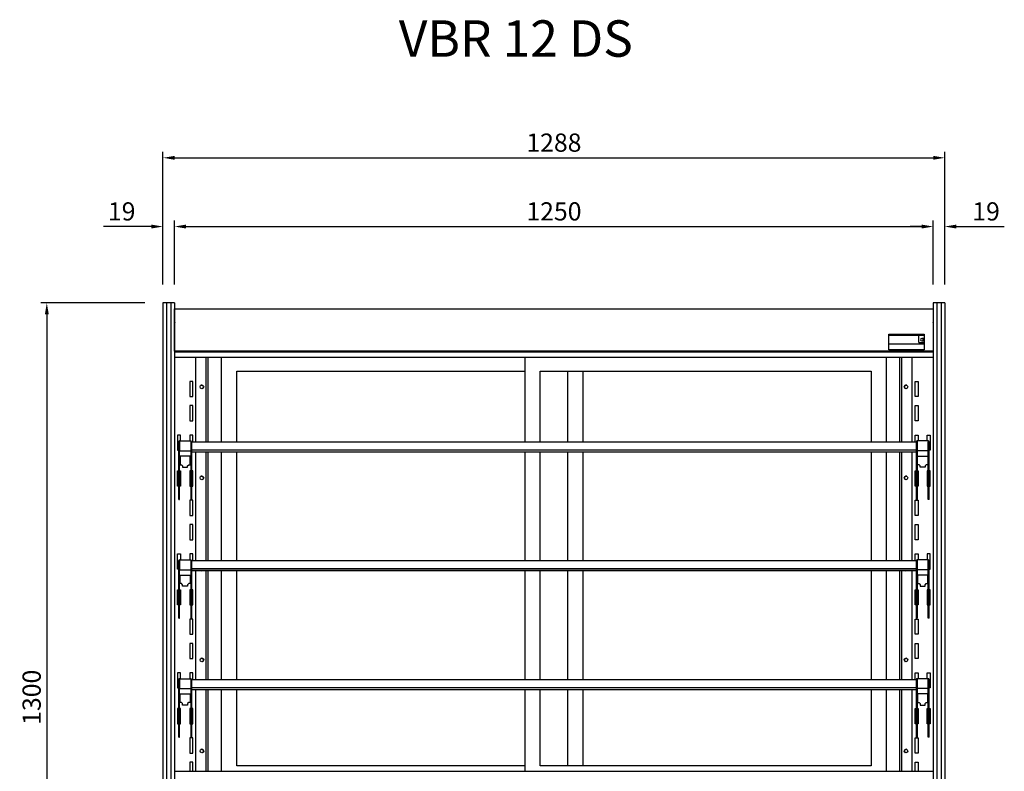
# Model space of a CAD drawing. Units: millimetres. Extents: x 0 to 12755, y 0 to 8910.
# Drawn here: x 4894 to 6516, y 3169 to 4407 of the extents above; entities that cross this region are included whole.
import ezdxf

# ---------------------------------------------------------------- set-up
doc = ezdxf.new("R2010")
doc.units = ezdxf.units.MM
doc.layers.add('COTAS', color=1, linetype='Continuous')
doc.styles.add('TXT', font='romans.shx')
doc.dimstyles.new('JUAN4', dxfattribs={"dimtxt": 30, "dimasz": 19, "dimexe": 10, "dimexo": 30, "dimgap": 10, "dimtad": 3, "dimdec": 1, "dimdsep": 46, "dimtxsty": 'Standard', "dimcen": 5, "dimclrd": 256, "dimclre": 256, "dimclrt": 1, "dimadec": 0, "dimazin": 0, "dimtp": 0.5, "dimtm": 0.5, "dimtfac": 0.125, "dimtdec": 1, "dimtofl": 0, "dimtmove": 0, "dimatfit": 0, "dimfxl": 0, "dimtolj": 1, "dimtzin": 0, "dimarcsym": 0})

# ---------------------------------------------------------------- blocks, each defined once
blk = doc.blocks.new('*D117')
at = {"layer": 'COTAS', "lineweight": -2}
for p, q in [((5130.2, 3970.5), (5130.2, 4189.4)), ((6418.2, 3970.5), (6418.2, 4189.4)), ((5149.2, 4179.4), (6399.2, 4179.4))]:
    blk.add_line(p, q, dxfattribs=at)
at = {"layer": 'COTAS'}
for points in [[(5149.2, 4182.5), (5149.2, 4176.2), (5130.2, 4179.4)], [(6399.2, 4182.5), (6399.2, 4176.2), (6418.2, 4179.4)]]:
    blk.add_solid(points, dxfattribs=at)
at = {"layer": 'Defpoints', "color": 0}
for p in [(6418.2, 4179.4), (5130.2, 3940.5), (6418.2, 3940.5)]:
    blk.add_point(p, dxfattribs=at)
at = {"layer": 'COTAS', "color": 1, "insert": (5774.2, 4204.4), "char_height": 30, "attachment_point": 5}
blk.add_mtext('\\A1;1288', dxfattribs=at)
blk = doc.blocks.new('*D118')
at = {"layer": 'COTAS', "lineweight": -2}
for p, q in [((5149.2, 3970.5), (5149.2, 4076.1)), ((6399.2, 3970.5), (6399.2, 4076.1)), ((5168.2, 4066.1), (6380.2, 4066.1))]:
    blk.add_line(p, q, dxfattribs=at)
at = {"layer": 'COTAS'}
for points in [[(5168.2, 4069.3), (5168.2, 4062.9), (5149.2, 4066.1)], [(6380.2, 4069.3), (6380.2, 4062.9), (6399.2, 4066.1)]]:
    blk.add_solid(points, dxfattribs=at)
at = {"layer": 'Defpoints', "color": 0}
for p in [(6399.2, 4066.1), (5149.2, 3940.5), (6399.2, 3940.5)]:
    blk.add_point(p, dxfattribs=at)
at = {"layer": 'COTAS', "color": 1, "insert": (5774.2, 4091.1), "char_height": 30, "attachment_point": 5}
blk.add_mtext('\\A1;1250', dxfattribs=at)
blk = doc.blocks.new('*D119')
at = {"layer": 'COTAS', "lineweight": -2}
for p, q in [((5100.2, 3940.5), (4928.8, 3940.5)), ((4938.8, 3921.5), (4938.8, 2659.5)), ((5100.2, 2640.5), (4928.8, 2640.5))]:
    blk.add_line(p, q, dxfattribs=at)
at = {"layer": 'COTAS'}
for points in [[(4935.6, 3921.5), (4942, 3921.5), (4938.8, 3940.5)], [(4935.6, 2659.5), (4942, 2659.5), (4938.8, 2640.5)]]:
    blk.add_solid(points, dxfattribs=at)
at = {"layer": 'Defpoints', "color": 0}
for p in [(5130.2, 3940.5), (4938.8, 2640.5), (5130.2, 2640.5)]:
    blk.add_point(p, dxfattribs=at)
at = {"layer": 'COTAS', "color": 1, "insert": (4913.8, 3290.5), "char_height": 30, "attachment_point": 5, "rotation": 90}
blk.add_mtext('\\A1;1300', dxfattribs=at)
blk = doc.blocks.new('*D93')
at = {"layer": 'COTAS', "lineweight": -2}
for p, q in [((5130.2, 4000.5), (5130.2, 4076.1)), ((5149.2, 4000.5), (5149.2, 4076.1)), ((5111.2, 4066.1), (5032.2, 4066.1)), ((5168.2, 4066.1), (5187.2, 4066.1))]:
    blk.add_line(p, q, dxfattribs=at)
at = {"layer": 'COTAS'}
for points in [[(5111.2, 4069.3), (5111.2, 4062.9), (5130.2, 4066.1)], [(5168.2, 4069.3), (5168.2, 4062.9), (5149.2, 4066.1)]]:
    blk.add_solid(points, dxfattribs=at)
at = {"layer": 'Defpoints', "color": 0}
for p in [(5130.2, 4066.1), (5130.2, 3970.5), (5149.2, 3970.5)]:
    blk.add_point(p, dxfattribs=at)
at = {"layer": 'COTAS', "color": 1, "insert": (5062.2, 4091.1), "char_height": 30, "attachment_point": 5}
blk.add_mtext('\\A1;19', dxfattribs=at)
blk = doc.blocks.new('*D94')
at = {"layer": 'COTAS', "lineweight": -2}
for p, q in [((6399.2, 4000.5), (6399.2, 4076.1)), ((6418.2, 4000.5), (6418.2, 4076.1)), ((6380.2, 4066.1), (6361.2, 4066.1)), ((6437.2, 4066.1), (6516.2, 4066.1))]:
    blk.add_line(p, q, dxfattribs=at)
at = {"layer": 'COTAS'}
for points in [[(6380.2, 4069.3), (6380.2, 4062.9), (6399.2, 4066.1)], [(6437.2, 4069.3), (6437.2, 4062.9), (6418.2, 4066.1)]]:
    blk.add_solid(points, dxfattribs=at)
at = {"layer": 'Defpoints', "color": 0}
for p in [(6418.2, 4066.1), (6399.2, 3970.5), (6418.2, 3970.5)]:
    blk.add_point(p, dxfattribs=at)
at = {"layer": 'COTAS', "color": 1, "insert": (6486.2, 4091.1), "char_height": 30, "attachment_point": 5}
blk.add_mtext('\\A1;19', dxfattribs=at)

msp = doc.modelspace()

# ---------------------------------------------------------------- linework, layer by layer
at = {"linetype": 'Continuous'}
for p, q in [((5130.2, 3940.51), (5130.2, 3932.32)), ((5136.2, 3940.51), (5130.2, 3940.51)), ((5130.2, 3932.32), (5130.2, 3066.88)), ((5136.1, 3940.51), (5136.1, 3932.32)), ((5136.2, 3940.51), (5136.1, 3940.51)), ((5136.1, 3932.32), (5136.1, 3066.88)), ((5136.2, 3940.51), (5136.2, 3932.32)), ((5143.2, 3940.51), (5136.2, 3940.51)), ((5136.2, 3940.51), (5136.2, 3932.32)), ((5136.2, 3940.51), (5136.2, 3932.32)), ((5136.2, 3932.32), (5136.2, 3066.88)), ((5136.2, 3932.32), (5136.2, 3066.88)), ((5136.2, 3932.32), (5136.2, 3066.88)), ((5143.2, 3940.51), (5143.2, 3932.32)), ((5143.2, 3940.51), (5143.2, 3932.32)), ((5143.3, 3940.51), (5143.2, 3940.51)), ((5143.2, 3940.51), (5143.2, 3932.32)), ((5149.2, 3940.51), (5143.2, 3940.51)), ((5143.2, 3932.32), (5143.2, 3066.88)), ((5143.2, 3932.32), (5143.2, 3066.88)), ((5143.2, 3932.32), (5143.2, 3066.88)), ((5143.3, 3940.51), (5143.3, 3932.32)), ((5143.3, 3932.32), (5143.3, 3066.88)), ((5149.2, 3940.51), (5149.2, 3932.32)), ((5149.2, 3932.32), (5149.2, 3066.88)), ((5149.21, 3929.42), (5149.2, 3929.42)), ((5149.21, 3930.51), (5150.02, 3930.51)), ((5149.21, 3929.7), (5149.21, 3930.51)), ((5149.21, 3907.37), (5149.21, 3929.7)), ((5150.02, 3930.51), (6398.4, 3930.51)), ((5150.02, 3930.27), (5150.02, 3930.51)), ((5150.02, 3929.7), (5150.02, 3930.27)), ((6398.4, 3930.51), (6399.2, 3930.51)), ((6398.4, 3930.51), (6398.4, 3930.28)), ((6398.4, 3930.28), (6398.4, 3929.7)), ((6399.2, 3940.51), (6399.2, 3932.32)), ((6405.2, 3940.51), (6399.2, 3940.51)), ((6399.2, 3932.32), (6399.2, 3066.88)), ((6405.1, 3940.51), (6405.1, 3932.32)), ((6405.2, 3940.51), (6405.1, 3940.51)), ((6405.1, 3932.32), (6405.1, 3066.88)), ((6405.2, 3940.51), (6405.2, 3932.32)), ((6412.2, 3940.51), (6405.2, 3940.51)), ((6405.2, 3940.51), (6405.2, 3932.32)), ((6405.2, 3940.51), (6405.2, 3932.32)), ((6405.2, 3932.32), (6405.2, 3066.88)), ((6405.2, 3932.32), (6405.2, 3066.88)), ((6405.2, 3932.32), (6405.2, 3066.88)), ((6412.2, 3940.51), (6412.2, 3932.32)), ((6412.2, 3940.51), (6412.2, 3932.32)), ((6412.3, 3940.51), (6412.2, 3940.51)), ((6412.2, 3940.51), (6412.2, 3932.32)), ((6418.2, 3940.51), (6412.2, 3940.51)), ((6412.2, 3932.32), (6412.2, 3066.88)), ((6412.2, 3932.32), (6412.2, 3066.88)), ((6412.2, 3932.32), (6412.2, 3066.88)), ((6412.3, 3940.51), (6412.3, 3932.32)), ((6412.3, 3932.32), (6412.3, 3066.88)), ((6418.2, 3940.51), (6418.2, 3932.32)), ((6418.2, 3932.32), (6418.2, 3066.88)), ((5149.2, 3911.65), (5149.21, 3911.65)), ((5149.2, 3890.62), (5149.21, 3907.36)), ((5149.21, 3907.37), (5149.21, 3907.36)), ((5150.02, 3907.37), (5150.02, 3907.87)), ((5150.02, 3907.36), (5150.02, 3907.37)), ((6398.4, 3907.87), (6398.4, 3907.37)), ((6398.4, 3907.37), (6398.4, 3907.36)), ((5149.2, 3890), (5149.2, 3890.62)), ((5149.2, 3862.24), (5149.2, 3890)), ((6325.7, 3889), (6384.2, 3889)), ((6325.7, 3863), (6325.7, 3889)), ((6325.71, 3863), (6325.71, 3887.38)), ((6325.71, 3887.38), (6384.2, 3887.38)), ((6375.2, 3875.08), (6375.2, 3887.38)), ((6384.2, 3881.58), (6380.2, 3881.58)), ((6380.2, 3877.58), (6384.2, 3877.58)), ((6384.2, 3889), (6384.2, 3863)), ((5149.2, 3872.88), (5149.2, 3872.88)), ((5149.2, 3872.21), (5149.2, 3862.24)), ((5149.2, 3872.21), (5149.2, 3872.21)), ((5149.2, 3871.8), (5149.2, 3871.8)), ((5149.2, 3871.8), (5149.2, 3871.8)), ((5149.2, 3871.8), (5149.2, 3862.23)), ((5149.2, 3866.67), (5149.2, 3866.67)), ((5149.2, 3862.24), (5149.2, 3862.23)), ((5149.2, 3861.43), (5149.2, 3862.24)), ((5149.2, 3862.23), (5149.2, 3861.43)), ((5149.2, 3862.23), (5149.2, 3862.23)), ((5149.2, 3860.61), (5149.2, 3862.23)), ((5149.2, 3861.43), (5149.2, 3861.43)), ((5149.2, 3861.43), (6399.2, 3861.43)), ((5149.2, 3861.43), (5149.2, 3860.61)), ((5149.2, 3860.64), (5149.2, 3861.43)), ((5150, 3860.61), (5149.2, 3860.61)), ((5149.44, 3860.04), (5150, 3860.61)), ((5150.01, 3860.62), (5150.01, 3860.61)), ((5150.01, 3860.61), (5150.01, 3860.62)), ((5150.01, 3860.61), (5150.01, 3860.6)), ((5150.01, 3860.61), (5150.01, 3860.04)), ((6384.2, 3863), (6325.7, 3863)), ((6325.71, 3872.88), (6384.2, 3872.88)), ((6384.2, 3872.21), (6325.71, 3872.21)), ((6325.71, 3861.38), (6325.71, 3861.43)), ((6384.21, 3861.38), (6325.71, 3861.38)), ((6375.2, 3875.08), (6384.2, 3875.08)), ((6384.2, 3872.88), (6384.2, 3872.88)), ((6384.2, 3872.88), (6384.2, 3872.88)), ((6384.21, 3861.43), (6384.21, 3861.38)), ((6398.41, 3860.61), (6398.41, 3860.62)), ((6398.41, 3860.62), (6398.41, 3860.61)), ((6398.41, 3860.6), (6398.41, 3860.61)), ((6398.98, 3860.04), (6398.41, 3860.61)), ((6398.41, 3860.04), (6398.41, 3860.61)), ((6398.42, 3860.61), (6399.2, 3860.61)), ((5149.2, 3850.77), (6399.2, 3850.77)), ((5150.01, 3860.04), (5150.01, 3859.8)), ((5150.01, 3859.8), (5150.01, 3859.8)), ((5150.01, 3859.8), (6398.41, 3859.8)), ((5184.22, 3711.58), (5184.22, 3850.77)), ((5201.21, 3711.58), (5201.21, 3850.77)), ((5204.19, 3850.77), (5204.19, 3711.58)), ((5226.7, 3711.58), (5226.7, 3850.77)), ((5726.7, 3711.58), (5726.7, 3850.77)), ((6321.7, 3850.77), (6321.7, 3711.58)), ((6344.2, 3711.58), (6344.2, 3850.77)), ((6347.18, 3711.58), (6347.18, 3850.77)), ((6364.18, 3711.58), (6364.18, 3850.77)), ((6398.41, 3859.8), (6398.41, 3860.04)), ((6398.41, 3859.8), (6398.41, 3859.8)), ((5251.7, 3711.58), (5251.7, 3827.8)), ((5251.7, 3827.8), (5726.7, 3827.8)), ((5751.7, 3711.58), (5751.7, 3827.8)), ((5751.7, 3827.8), (6296.7, 3827.8)), ((5796.7, 3827.8), (5796.7, 3711.58)), ((5821.7, 3827.8), (5821.7, 3711.58)), ((6296.7, 3827.8), (6296.7, 3711.58)), ((5179.21, 3810.99), (5174.21, 3810.99)), ((5174.21, 3810.99), (5174.21, 3785.99)), ((5179.21, 3785.99), (5179.21, 3810.99)), ((6369.19, 3810.99), (6374.19, 3810.99)), ((6369.19, 3785.99), (6369.19, 3810.99)), ((6374.19, 3810.99), (6374.19, 3785.99)), ((5174.21, 3785.99), (5179.21, 3785.99)), ((6374.19, 3785.99), (6369.19, 3785.99)), ((5179.21, 3770.99), (5174.21, 3770.99)), ((5174.21, 3770.99), (5174.21, 3745.99)), ((5179.21, 3745.99), (5179.21, 3770.99)), ((6369.19, 3770.99), (6374.19, 3770.99)), ((6369.19, 3745.99), (6369.19, 3770.99)), ((6374.19, 3770.99), (6374.19, 3745.99)), ((5174.21, 3745.99), (5179.21, 3745.99)), ((6374.19, 3745.99), (6369.19, 3745.99)), ((5159.21, 3722.58), (5154.21, 3722.58)), ((5154.21, 3722.58), (5154.21, 3697.58)), ((5159.21, 3712.78), (5159.21, 3722.58)), ((5179.21, 3722.58), (5174.21, 3722.58)), ((5174.21, 3722.58), (5174.21, 3712.78)), ((5179.21, 3711.58), (5179.21, 3722.58)), ((6369.19, 3722.58), (6374.19, 3722.58)), ((6369.19, 3711.58), (6369.19, 3722.58)), ((6374.19, 3722.58), (6374.19, 3712.78)), ((6389.19, 3722.58), (6394.19, 3722.58)), ((6389.19, 3712.78), (6389.19, 3722.58)), ((6394.19, 3722.58), (6394.19, 3697.58)), ((5156.17, 3696.05), (5156.17, 3711.57)), ((5157.37, 3711.57), (5156.17, 3711.57)), ((5157.37, 3696.05), (5157.37, 3711.57)), ((5157.38, 3712.78), (5175.98, 3712.78)), ((5157.38, 3712.78), (5157.38, 3711.78)), ((5157.38, 3711.78), (5157.38, 3696.53)), ((5175.98, 3711.78), (5175.98, 3712.78)), ((5175.98, 3711.78), (5175.98, 3696.53)), ((5175.99, 3711.57), (5175.99, 3696.05)), ((5175.99, 3711.57), (5177.19, 3711.57)), ((5177.19, 3711.58), (5177.19, 3711.57)), ((5177.19, 3711.58), (6371.19, 3711.58)), ((5177.19, 3711.57), (5177.19, 3696.05)), ((6371.19, 3711.58), (6371.19, 3711.57)), ((6371.19, 3711.57), (6371.19, 3696.05)), ((6372.39, 3711.57), (6371.19, 3711.57)), ((6372.39, 3711.57), (6372.39, 3696.05)), ((6391, 3712.78), (6372.4, 3712.78)), ((6372.4, 3711.78), (6372.4, 3712.78)), ((6372.4, 3711.78), (6372.4, 3696.53)), ((6391, 3712.78), (6391, 3711.78)), ((6391, 3711.78), (6391, 3696.53)), ((6391.01, 3696.05), (6391.01, 3711.57)), ((6391.01, 3711.57), (6392.21, 3711.57)), ((6392.21, 3696.05), (6392.21, 3711.57)), ((5154.21, 3697.58), (5156.17, 3697.58)), ((5156.17, 3694.91), (5156.17, 3696.05)), ((5156.17, 3666.6), (5156.17, 3694.91)), ((5157.37, 3697.58), (5157.38, 3697.58)), ((5157.37, 3694.91), (5157.37, 3696.05)), ((5157.37, 3666.6), (5157.37, 3694.91)), ((5157.38, 3696.53), (5175.98, 3696.53)), ((5157.38, 3696.53), (5157.38, 3696.32)), ((5157.38, 3696.32), (5175.98, 3696.32)), ((5175.01, 3687.58), (5158.41, 3687.58)), ((5158.41, 3687.58), (5158.41, 3673.68)), ((5175.01, 3673.68), (5175.01, 3687.58)), ((5175.98, 3697.58), (5175.99, 3697.58)), ((5175.98, 3696.53), (5175.98, 3696.32)), ((5175.99, 3696.05), (5175.99, 3694.91)), ((5175.99, 3694.91), (5175.99, 3666.6)), ((5177.19, 3698.28), (6371.19, 3698.28)), ((5177.19, 3698.21), (6371.19, 3698.21)), ((5177.19, 3696.05), (5177.19, 3694.91)), ((5177.19, 3695.08), (6371.19, 3695.08)), ((5177.19, 3694.91), (5177.19, 3666.6)), ((5184.22, 3515.77), (5184.22, 3695.08)), ((5201.21, 3515.77), (5201.21, 3695.08)), ((5204.19, 3695.08), (5204.19, 3515.77)), ((5226.7, 3515.77), (5226.7, 3695.08)), ((5251.7, 3515.77), (5251.7, 3695.08)), ((5726.7, 3515.77), (5726.7, 3695.08)), ((5751.7, 3515.77), (5751.7, 3695.08)), ((5796.7, 3695.08), (5796.7, 3515.77)), ((5821.7, 3695.08), (5821.7, 3515.77)), ((6296.7, 3695.08), (6296.7, 3515.77)), ((6321.7, 3695.08), (6321.7, 3515.77)), ((6344.2, 3515.77), (6344.2, 3695.08)), ((6347.18, 3515.77), (6347.18, 3695.08)), ((6364.18, 3515.77), (6364.18, 3695.08)), ((6371.19, 3696.05), (6371.19, 3694.91)), ((6371.19, 3694.91), (6371.19, 3666.6)), ((6372.4, 3697.58), (6372.39, 3697.58)), ((6372.39, 3696.05), (6372.39, 3694.91)), ((6372.39, 3694.91), (6372.39, 3666.6)), ((6391, 3696.53), (6372.4, 3696.53)), ((6372.4, 3696.53), (6372.4, 3696.32)), ((6391, 3696.32), (6372.4, 3696.32)), ((6373.39, 3673.68), (6373.39, 3687.58)), ((6373.39, 3687.58), (6389.99, 3687.58)), ((6389.99, 3687.58), (6389.99, 3673.68)), ((6391.01, 3697.58), (6391, 3697.58)), ((6391, 3696.53), (6391, 3696.32)), ((6391.01, 3694.91), (6391.01, 3696.05)), ((6391.01, 3666.6), (6391.01, 3694.91)), ((6394.19, 3697.58), (6392.21, 3697.58)), ((6392.21, 3694.91), (6392.21, 3696.05)), ((6392.21, 3666.6), (6392.21, 3694.91)), ((5156.17, 3616.58), (5156.17, 3666.6)), ((5156.17, 3666.6), (5157.37, 3666.6)), ((5157.37, 3616.58), (5157.37, 3666.6)), ((5158.41, 3673.68), (5160.71, 3673.68)), ((5160.71, 3673.68), (5162.61, 3671.78)), ((5162.61, 3671.78), (5162.61, 3669.38)), ((5162.61, 3669.38), (5170.81, 3669.38)), ((5170.81, 3671.78), (5172.71, 3673.68)), ((5170.81, 3669.38), (5170.81, 3671.78)), ((5172.71, 3673.68), (5175.01, 3673.68)), ((5175.99, 3666.6), (5175.99, 3616.58)), ((5177.19, 3666.6), (5175.99, 3666.6)), ((5177.19, 3666.6), (5177.19, 3616.58)), ((6371.19, 3666.6), (6371.19, 3616.58)), ((6371.19, 3666.6), (6372.39, 3666.6)), ((6372.39, 3666.6), (6372.39, 3616.58)), ((6375.69, 3673.68), (6373.39, 3673.68)), ((6377.59, 3671.78), (6375.69, 3673.68)), ((6377.59, 3669.38), (6377.59, 3671.78)), ((6385.79, 3669.38), (6377.59, 3669.38)), ((6387.69, 3673.68), (6385.79, 3671.78)), ((6385.79, 3671.78), (6385.79, 3669.38)), ((6389.99, 3673.68), (6387.69, 3673.68)), ((6392.21, 3666.6), (6391.01, 3666.6)), ((6391.01, 3616.58), (6391.01, 3666.6)), ((6392.21, 3616.58), (6392.21, 3666.6)), ((5154.21, 3638.58), (5154.21, 3663.58)), ((5154.21, 3663.58), (5156.17, 3663.58)), ((5157.37, 3663.58), (5159.21, 3663.58)), ((5158.84, 3649.01), (5158.84, 3653.51)), ((5159.21, 3663.58), (5159.21, 3638.58)), ((5175.99, 3663.58), (5174.21, 3663.58)), ((5174.21, 3663.58), (5174.21, 3638.58)), ((5179.21, 3663.58), (5177.19, 3663.58)), ((5179.21, 3638.58), (5179.21, 3663.58)), ((6369.19, 3663.58), (6371.19, 3663.58)), ((6369.19, 3638.58), (6369.19, 3663.58)), ((6372.39, 3663.58), (6374.19, 3663.58)), ((6374.19, 3663.58), (6374.19, 3638.58)), ((6389.19, 3663.58), (6389.19, 3638.58)), ((6391.01, 3663.58), (6389.19, 3663.58)), ((6389.55, 3653.51), (6389.55, 3649.01)), ((6394.19, 3663.58), (6392.21, 3663.58)), ((6394.19, 3638.58), (6394.19, 3663.58)), ((5156.17, 3638.58), (5154.21, 3638.58)), ((5159.21, 3638.58), (5157.37, 3638.58)), ((5174.21, 3638.58), (5175.99, 3638.58)), ((5177.19, 3638.58), (5179.21, 3638.58)), ((6371.19, 3638.58), (6369.19, 3638.58)), ((6374.19, 3638.58), (6372.39, 3638.58)), ((6389.19, 3638.58), (6391.01, 3638.58)), ((6392.21, 3638.58), (6394.19, 3638.58)), ((5156.17, 3616.58), (5157.37, 3616.58)), ((5179.21, 3615.17), (5174.21, 3615.17)), ((5174.21, 3615.17), (5174.21, 3590.17)), ((5177.19, 3616.58), (5175.99, 3616.58)), ((5179.21, 3590.17), (5179.21, 3615.17)), ((6369.19, 3615.17), (6374.19, 3615.17)), ((6369.19, 3590.17), (6369.19, 3615.17)), ((6371.19, 3616.58), (6372.39, 3616.58)), ((6374.19, 3615.17), (6374.19, 3590.17)), ((6392.21, 3616.58), (6391.01, 3616.58)), ((5174.21, 3590.17), (5179.21, 3590.17)), ((6374.19, 3590.17), (6369.19, 3590.17)), ((5179.21, 3575.17), (5174.21, 3575.17)), ((5174.21, 3575.17), (5174.21, 3550.17)), ((5179.21, 3550.17), (5179.21, 3575.17)), ((6369.19, 3550.17), (6369.19, 3575.17)), ((6369.19, 3575.17), (6374.19, 3575.17)), ((6374.19, 3575.17), (6374.19, 3550.17)), ((5174.21, 3550.17), (5179.21, 3550.17)), ((6374.19, 3550.17), (6369.19, 3550.17)), ((5154.21, 3501.77), (5154.21, 3526.77)), ((5154.21, 3526.77), (5159.21, 3526.77)), ((5159.21, 3526.77), (5159.21, 3516.96)), ((5179.21, 3526.77), (5174.21, 3526.77)), ((5174.21, 3526.77), (5174.21, 3516.96)), ((5179.21, 3515.77), (5179.21, 3526.77)), ((6369.19, 3526.77), (6374.19, 3526.77)), ((6369.19, 3515.77), (6369.19, 3526.77)), ((6374.19, 3526.77), (6374.19, 3516.96)), ((6389.19, 3526.77), (6389.19, 3516.96)), ((6394.19, 3526.77), (6389.19, 3526.77)), ((6394.19, 3501.77), (6394.19, 3526.77)), ((5156.17, 3500.24), (5156.17, 3515.75)), ((5157.37, 3515.75), (5156.17, 3515.75)), ((5157.37, 3500.24), (5157.37, 3515.75)), ((5157.38, 3516.96), (5175.98, 3516.96)), ((5157.38, 3516.96), (5157.38, 3515.96)), ((5157.38, 3515.96), (5157.38, 3500.71)), ((5175.98, 3515.96), (5175.98, 3516.96)), ((5175.98, 3515.96), (5175.98, 3500.71)), ((5175.99, 3515.75), (5175.99, 3500.24)), ((5175.99, 3515.75), (5177.19, 3515.75)), ((5177.19, 3515.77), (5177.19, 3515.75)), ((5177.19, 3515.77), (6371.19, 3515.77)), ((5177.19, 3515.75), (5177.19, 3500.24)), ((6371.19, 3515.77), (6371.19, 3515.75)), ((6371.19, 3515.75), (6371.19, 3500.24)), ((6372.39, 3515.75), (6371.19, 3515.75)), ((6372.39, 3515.75), (6372.39, 3500.24)), ((6391, 3516.96), (6372.4, 3516.96)), ((6372.4, 3515.96), (6372.4, 3516.96)), ((6372.4, 3515.96), (6372.4, 3500.71)), ((6391, 3516.96), (6391, 3515.96)), ((6391, 3515.96), (6391, 3500.71)), ((6391.01, 3500.24), (6391.01, 3515.75)), ((6391.01, 3515.75), (6392.21, 3515.75)), ((6392.21, 3500.24), (6392.21, 3515.75)), ((5156.17, 3501.77), (5154.21, 3501.77)), ((5156.17, 3499.1), (5156.17, 3500.24)), ((5156.17, 3470.79), (5156.17, 3499.1)), ((5157.38, 3501.77), (5157.37, 3501.77)), ((5157.37, 3499.1), (5157.37, 3500.24)), ((5157.37, 3470.79), (5157.37, 3499.1)), ((5157.38, 3500.71), (5175.98, 3500.71)), ((5157.38, 3500.71), (5157.38, 3500.5)), ((5157.38, 3500.5), (5175.98, 3500.5)), ((5158.41, 3491.77), (5175.01, 3491.77)), ((5158.41, 3477.87), (5158.41, 3491.77)), ((5175.01, 3491.77), (5175.01, 3477.87)), ((5175.98, 3501.77), (5175.99, 3501.77)), ((5175.98, 3500.71), (5175.98, 3500.5)), ((5175.99, 3500.24), (5175.99, 3499.1)), ((5175.99, 3499.1), (5175.99, 3470.79)), ((5177.19, 3502.47), (6371.19, 3502.47)), ((5177.19, 3502.39), (6371.19, 3502.39)), ((5177.19, 3500.24), (5177.19, 3499.1)), ((5177.19, 3499.26), (6371.19, 3499.26)), ((5177.19, 3499.1), (5177.19, 3470.79)), ((5184.22, 3319.95), (5184.22, 3499.26)), ((5201.21, 3319.95), (5201.21, 3499.26)), ((5204.19, 3499.26), (5204.19, 3319.95)), ((5226.7, 3319.95), (5226.7, 3499.26)), ((5251.7, 3319.95), (5251.7, 3499.26)), ((5726.7, 3319.95), (5726.7, 3499.26)), ((5751.7, 3319.95), (5751.7, 3499.26)), ((5796.7, 3499.26), (5796.7, 3319.95)), ((5821.7, 3499.26), (5821.7, 3319.95)), ((6296.7, 3499.26), (6296.7, 3319.95)), ((6321.7, 3499.26), (6321.7, 3319.95)), ((6344.2, 3319.95), (6344.2, 3499.26)), ((6347.18, 3319.95), (6347.18, 3499.26)), ((6364.18, 3319.95), (6364.18, 3499.26)), ((6371.19, 3500.24), (6371.19, 3499.1)), ((6371.19, 3499.1), (6371.19, 3470.79)), ((6372.4, 3501.77), (6372.39, 3501.77)), ((6372.39, 3500.24), (6372.39, 3499.1)), ((6372.39, 3499.1), (6372.39, 3470.79)), ((6391, 3500.71), (6372.4, 3500.71)), ((6372.4, 3500.71), (6372.4, 3500.5)), ((6391, 3500.5), (6372.4, 3500.5)), ((6373.39, 3491.77), (6373.39, 3477.87)), ((6389.99, 3491.77), (6373.39, 3491.77)), ((6389.99, 3477.87), (6389.99, 3491.77)), ((6391, 3501.77), (6391.01, 3501.77)), ((6391, 3500.71), (6391, 3500.5)), ((6391.01, 3499.1), (6391.01, 3500.24)), ((6391.01, 3470.79), (6391.01, 3499.1)), ((6392.21, 3501.77), (6394.19, 3501.77)), ((6392.21, 3499.1), (6392.21, 3500.24)), ((6392.21, 3470.79), (6392.21, 3499.1)), ((5160.71, 3477.87), (5158.41, 3477.87)), ((5162.61, 3475.97), (5160.71, 3477.87)), ((5162.61, 3473.57), (5162.61, 3475.97)), ((5170.81, 3473.57), (5162.61, 3473.57)), ((5172.71, 3477.87), (5170.81, 3475.97)), ((5170.81, 3475.97), (5170.81, 3473.57)), ((5175.01, 3477.87), (5172.71, 3477.87)), ((6373.39, 3477.87), (6375.69, 3477.87)), ((6375.69, 3477.87), (6377.59, 3475.97)), ((6377.59, 3475.97), (6377.59, 3473.57)), ((6377.59, 3473.57), (6385.79, 3473.57)), ((6385.79, 3475.97), (6387.69, 3477.87)), ((6385.79, 3473.57), (6385.79, 3475.97)), ((6387.69, 3477.87), (6389.99, 3477.87)), ((5154.21, 3442.77), (5154.21, 3467.77)), ((5154.21, 3467.77), (5156.17, 3467.77)), ((5156.17, 3420.77), (5156.17, 3470.79)), ((5156.17, 3470.79), (5157.37, 3470.79)), ((5157.37, 3420.77), (5157.37, 3470.79)), ((5157.37, 3467.77), (5159.21, 3467.77)), ((5159.21, 3467.77), (5159.21, 3442.77)), ((5175.99, 3467.77), (5174.21, 3467.77)), ((5174.21, 3467.77), (5174.21, 3442.77)), ((5175.99, 3470.79), (5175.99, 3420.77)), ((5177.19, 3470.79), (5175.99, 3470.79)), ((5177.19, 3470.79), (5177.19, 3420.77)), ((5179.21, 3467.77), (5177.19, 3467.77)), ((5179.21, 3442.77), (5179.21, 3467.77)), ((6369.19, 3467.77), (6371.19, 3467.77)), ((6369.19, 3442.77), (6369.19, 3467.77)), ((6371.19, 3470.79), (6371.19, 3420.77)), ((6371.19, 3470.79), (6372.39, 3470.79)), ((6372.39, 3470.79), (6372.39, 3420.77)), ((6372.39, 3467.77), (6374.19, 3467.77)), ((6374.19, 3467.77), (6374.19, 3442.77)), ((6389.19, 3467.77), (6389.19, 3442.77)), ((6391.01, 3467.77), (6389.19, 3467.77)), ((6392.21, 3470.79), (6391.01, 3470.79)), ((6391.01, 3420.77), (6391.01, 3470.79)), ((6392.21, 3420.77), (6392.21, 3470.79)), ((6394.19, 3467.77), (6392.21, 3467.77)), ((6394.19, 3442.77), (6394.19, 3467.77)), ((5156.17, 3442.77), (5154.21, 3442.77)), ((5159.21, 3442.77), (5157.37, 3442.77)), ((5174.21, 3442.77), (5175.99, 3442.77)), ((5177.19, 3442.77), (5179.21, 3442.77)), ((6371.19, 3442.77), (6369.19, 3442.77)), ((6374.19, 3442.77), (6372.39, 3442.77)), ((6389.19, 3442.77), (6391.01, 3442.77)), ((6392.21, 3442.77), (6394.19, 3442.77)), ((5156.17, 3420.77), (5157.37, 3420.77)), ((5179.21, 3419.36), (5174.21, 3419.36)), ((5174.21, 3419.36), (5174.21, 3394.36)), ((5177.19, 3420.77), (5175.99, 3420.77)), ((5179.21, 3394.36), (5179.21, 3419.36)), ((6369.19, 3419.36), (6374.19, 3419.36)), ((6369.19, 3394.36), (6369.19, 3419.36)), ((6371.19, 3420.77), (6372.39, 3420.77)), ((6374.19, 3419.36), (6374.19, 3394.36)), ((6392.21, 3420.77), (6391.01, 3420.77)), ((5174.21, 3394.36), (5179.21, 3394.36)), ((6374.19, 3394.36), (6369.19, 3394.36)), ((5179.21, 3379.36), (5174.21, 3379.36)), ((5174.21, 3379.36), (5174.21, 3354.36)), ((5179.21, 3354.36), (5179.21, 3379.36)), ((6369.19, 3379.36), (6374.19, 3379.36)), ((6369.19, 3354.36), (6369.19, 3379.36)), ((6374.19, 3379.36), (6374.19, 3354.36)), ((5174.21, 3354.36), (5179.21, 3354.36)), ((6374.19, 3354.36), (6369.19, 3354.36)), ((5159.21, 3330.95), (5154.21, 3330.95)), ((5154.21, 3330.95), (5154.21, 3305.95)), ((5159.21, 3321.14), (5159.21, 3330.95)), ((5179.21, 3330.95), (5174.21, 3330.95)), ((5174.21, 3330.95), (5174.21, 3321.14)), ((5179.21, 3319.95), (5179.21, 3330.95)), ((6369.19, 3330.95), (6374.19, 3330.95)), ((6369.19, 3319.95), (6369.19, 3330.95)), ((6374.19, 3330.95), (6374.19, 3321.14)), ((6389.19, 3330.95), (6394.19, 3330.95)), ((6389.19, 3321.14), (6389.19, 3330.95)), ((6394.19, 3330.95), (6394.19, 3305.95)), ((5156.17, 3304.42), (5156.17, 3319.93)), ((5157.37, 3319.93), (5156.17, 3319.93)), ((5157.37, 3304.42), (5157.37, 3319.93)), ((5157.38, 3321.14), (5175.98, 3321.14)), ((5157.38, 3321.14), (5157.38, 3320.14)), ((5157.38, 3320.14), (5157.38, 3304.89)), ((5175.98, 3320.14), (5175.98, 3321.14)), ((5175.98, 3320.14), (5175.98, 3304.89)), ((5175.99, 3319.93), (5175.99, 3304.42)), ((5175.99, 3319.93), (5177.19, 3319.93)), ((5177.19, 3319.95), (5177.19, 3319.93)), ((5177.19, 3319.95), (6371.19, 3319.95)), ((5177.19, 3319.93), (5177.19, 3304.42)), ((6371.19, 3319.95), (6371.19, 3319.93)), ((6371.19, 3319.93), (6371.19, 3304.42)), ((6372.39, 3319.93), (6371.19, 3319.93)), ((6372.39, 3319.93), (6372.39, 3304.42)), ((6391, 3321.14), (6372.4, 3321.14)), ((6372.4, 3320.14), (6372.4, 3321.14)), ((6372.4, 3320.14), (6372.4, 3304.89)), ((6391, 3321.14), (6391, 3320.14)), ((6391, 3320.14), (6391, 3304.89)), ((6391.01, 3304.42), (6391.01, 3319.93)), ((6391.01, 3319.93), (6392.21, 3319.93)), ((6392.21, 3304.42), (6392.21, 3319.93)), ((5154.21, 3305.95), (5156.17, 3305.95)), ((5156.17, 3303.28), (5156.17, 3304.42)), ((5156.17, 3274.97), (5156.17, 3303.28)), ((5157.37, 3305.95), (5157.38, 3305.95)), ((5157.37, 3303.28), (5157.37, 3304.42)), ((5157.37, 3274.97), (5157.37, 3303.28)), ((5157.38, 3304.89), (5175.98, 3304.89)), ((5157.38, 3304.89), (5157.38, 3304.69)), ((5157.38, 3304.69), (5175.98, 3304.69)), ((5158.41, 3295.95), (5175.01, 3295.95)), ((5158.41, 3282.05), (5158.41, 3295.95)), ((5175.01, 3295.95), (5175.01, 3282.05)), ((5175.98, 3305.95), (5175.99, 3305.95)), ((5175.98, 3304.89), (5175.98, 3304.69)), ((5175.99, 3304.42), (5175.99, 3303.28)), ((5175.99, 3303.28), (5175.99, 3274.97)), ((5177.19, 3306.65), (6371.19, 3306.65)), ((5177.19, 3306.58), (6371.19, 3306.58)), ((5177.19, 3304.42), (5177.19, 3303.28)), ((5177.19, 3303.45), (6371.19, 3303.45)), ((5177.19, 3303.28), (5177.19, 3274.97)), ((5184.22, 3168.55), (5184.22, 3303.45)), ((5201.21, 3168.55), (5201.21, 3303.45)), ((5204.19, 3303.45), (5204.19, 3168.55)), ((5226.7, 3168.55), (5226.7, 3303.45)), ((5251.7, 3177.8), (5251.7, 3303.45)), ((5726.7, 3168.55), (5726.7, 3303.45)), ((5751.7, 3177.8), (5751.7, 3303.45)), ((5796.7, 3303.45), (5796.7, 3177.8)), ((5821.7, 3303.45), (5821.7, 3177.8)), ((6296.7, 3303.45), (6296.7, 3177.8)), ((6321.7, 3303.45), (6321.7, 3168.55)), ((6344.2, 3168.55), (6344.2, 3303.45)), ((6347.18, 3168.55), (6347.18, 3303.45)), ((6364.18, 3168.55), (6364.18, 3303.45)), ((6371.19, 3304.42), (6371.19, 3303.28)), ((6371.19, 3303.28), (6371.19, 3274.97)), ((6372.4, 3305.95), (6372.39, 3305.95)), ((6372.39, 3304.42), (6372.39, 3303.28)), ((6372.39, 3303.28), (6372.39, 3274.97)), ((6391, 3304.89), (6372.4, 3304.89)), ((6372.4, 3304.89), (6372.4, 3304.69)), ((6391, 3304.69), (6372.4, 3304.69)), ((6373.39, 3295.95), (6373.39, 3282.05)), ((6389.99, 3295.95), (6373.39, 3295.95)), ((6389.99, 3282.05), (6389.99, 3295.95)), ((6391.01, 3305.95), (6391, 3305.95)), ((6391, 3304.89), (6391, 3304.69)), ((6391.01, 3303.28), (6391.01, 3304.42)), ((6391.01, 3274.97), (6391.01, 3303.28)), ((6394.19, 3305.95), (6392.21, 3305.95)), ((6392.21, 3303.28), (6392.21, 3304.42)), ((6392.21, 3274.97), (6392.21, 3303.28)), ((5160.71, 3282.05), (5158.41, 3282.05)), ((5162.61, 3280.15), (5160.71, 3282.05)), ((5162.61, 3277.75), (5162.61, 3280.15)), ((5170.81, 3277.75), (5162.61, 3277.75)), ((5172.71, 3282.05), (5170.81, 3280.15)), ((5170.81, 3280.15), (5170.81, 3277.75)), ((5175.01, 3282.05), (5172.71, 3282.05)), ((6373.39, 3282.05), (6375.69, 3282.05)), ((6375.69, 3282.05), (6377.59, 3280.15)), ((6377.59, 3280.15), (6377.59, 3277.75)), ((6377.59, 3277.75), (6385.79, 3277.75)), ((6385.79, 3280.15), (6387.69, 3282.05)), ((6385.79, 3277.75), (6385.79, 3280.15)), ((6387.69, 3282.05), (6389.99, 3282.05)), ((5156.17, 3271.95), (5154.21, 3271.95)), ((5154.21, 3271.95), (5154.21, 3246.95)), ((5156.17, 3224.95), (5156.17, 3274.97)), ((5156.17, 3274.97), (5157.37, 3274.97)), ((5157.37, 3224.95), (5157.37, 3274.97)), ((5159.21, 3271.95), (5157.37, 3271.95)), ((5159.21, 3246.95), (5159.21, 3271.95)), ((5175.99, 3271.95), (5174.21, 3271.95)), ((5174.21, 3271.95), (5174.21, 3246.95)), ((5175.99, 3274.97), (5175.99, 3224.95)), ((5177.19, 3274.97), (5175.99, 3274.97)), ((5177.19, 3274.97), (5177.19, 3224.95)), ((5179.21, 3271.95), (5177.19, 3271.95)), ((5179.21, 3246.95), (5179.21, 3271.95)), ((6369.19, 3271.95), (6371.19, 3271.95)), ((6369.19, 3246.95), (6369.19, 3271.95)), ((6371.19, 3274.97), (6371.19, 3224.95)), ((6371.19, 3274.97), (6372.39, 3274.97)), ((6372.39, 3274.97), (6372.39, 3224.95)), ((6372.39, 3271.95), (6374.19, 3271.95)), ((6374.19, 3271.95), (6374.19, 3246.95)), ((6389.19, 3271.95), (6391.01, 3271.95)), ((6389.19, 3246.95), (6389.19, 3271.95)), ((6392.21, 3274.97), (6391.01, 3274.97)), ((6391.01, 3224.95), (6391.01, 3274.97)), ((6392.21, 3224.95), (6392.21, 3274.97)), ((6392.21, 3271.95), (6394.19, 3271.95)), ((6394.19, 3271.95), (6394.19, 3246.95)), ((5154.21, 3246.95), (5156.17, 3246.95)), ((5157.37, 3246.95), (5159.21, 3246.95)), ((5174.21, 3246.95), (5175.99, 3246.95)), ((5177.19, 3246.95), (5179.21, 3246.95)), ((6371.19, 3246.95), (6369.19, 3246.95)), ((6374.19, 3246.95), (6372.39, 3246.95)), ((6391.01, 3246.95), (6389.19, 3246.95)), ((6394.19, 3246.95), (6392.21, 3246.95)), ((5156.17, 3224.95), (5157.37, 3224.95)), ((5179.21, 3223.54), (5174.21, 3223.54)), ((5174.21, 3223.54), (5174.21, 3198.54)), ((5177.19, 3224.95), (5175.99, 3224.95)), ((5179.21, 3198.54), (5179.21, 3223.54)), ((6369.19, 3223.54), (6374.19, 3223.54)), ((6369.19, 3198.54), (6369.19, 3223.54)), ((6371.19, 3224.95), (6372.39, 3224.95)), ((6374.19, 3223.54), (6374.19, 3198.54)), ((6392.21, 3224.95), (6391.01, 3224.95)), ((5174.21, 3198.54), (5179.21, 3198.54)), ((6374.19, 3198.54), (6369.19, 3198.54)), ((5179.21, 3183.54), (5174.21, 3183.54)), ((5174.21, 3183.54), (5174.21, 3168.55)), ((5179.21, 3168.55), (5179.21, 3183.54)), ((6369.19, 3183.54), (6374.19, 3183.54)), ((6369.19, 3168.55), (6369.19, 3183.54)), ((6374.19, 3183.54), (6374.19, 3168.55)), ((5149.2, 3168.55), (6399.2, 3168.55)), ((5726.7, 3177.8), (5251.7, 3177.8)), ((6296.7, 3177.8), (5751.7, 3177.8))]:
    msp.add_line(p, q, dxfattribs=at)
for centre in [(5194.21, 3801.92), (6354.18, 3801.92), (5194.21, 3651.92), (6354.18, 3651.92), (5194.21, 3351.92), (6354.18, 3351.92), (5194.21, 3201.92), (6354.18, 3201.92)]:
    msp.add_circle(centre, 3, dxfattribs=at)
for centre, radius, start, end in [((5150.02, 3929.7), 0.81, 90.00001, 180.00006), ((5149.42, 3926.86), 2.85, 89.53059, 94.29211), ((5150.02, 3929.7), 0.0104, 91.84826, 177.9239), ((6398.4, 3929.7), 0.81, 0, 89.99999), ((6398.4, 3929.7), 0.0104, 2.07469, 88.14849), ((6399, 3926.86), 2.85, 85.70789, 90.46941), ((6380.2, 3879.58), 2, 90, 270), ((6383.2, 3879.58), 1.5, 47.75775, 312.24226), ((5149.97, 3879.03), 18.41, 267.61602, 270.13761), ((5150.01, 3860.61), 0.81, 180, 270.00002), ((5150.01, 3860.61), 0.81, 180.00005, 224.90993), ((5150.01, 3860.61), 0.0103, 180.95679, 224.51289), ((5150.01, 3860.61), 0.01, 224.90988, 270), ((6398.45, 3879.03), 18.41, 269.86239, 272.38399), ((6398.41, 3860.61), 0.0103, 315.48728, 359.04246), ((6398.41, 3860.61), 0.01, 270, 315.09012), ((6398.41, 3860.61), 0.81, 315.09009, 359.99995), ((5150.01, 3860.61), 0.81, 224.90989, 270), ((6398.41, 3860.61), 0.81, 270, 346.37357), ((6398.41, 3860.61), 0.81, 270, 315.09012), ((5193.9, 3801.77), 3, 0, 111.57024), ((5193.9, 3801.77), 3, 298.18614, 0), ((6354.5, 3801.77), 3, 68.42976, 241.81386), ((5157.38, 3711.57), 1.21, 90, 180), ((5157.38, 3711.57), 0.0101, 90.30049, 179.35706), ((5175.98, 3711.57), 1.21, 0, 90), ((5175.98, 3711.57), 0.0101, 0.64339, 89.6993), ((6372.4, 3711.57), 1.21, 90, 180), ((6372.4, 3711.57), 0.0104, 91.90638, 177.75094), ((6391, 3711.57), 1.21, 0, 90), ((6391, 3711.57), 0.0104, 2.24871, 88.09374), ((5156.09, 3653.51), 2.75, 88.37574, 133.18706), ((5156.09, 3653.51), 2.75, 88.37574, 133.18706), ((5156.09, 3653.51), 2.75, 0, 62.30865), ((5156.09, 3653.51), 2.75, 0, 62.30865), ((5193.9, 3651.77), 3, 0, 111.57024), ((5193.9, 3651.77), 3, 298.18614, 0), ((6354.5, 3651.77), 3, 68.42976, 241.81386), ((6392.3, 3653.51), 2.75, 118.16298, 180), ((6392.3, 3653.51), 2.75, 118.16298, 180), ((6392.3, 3653.51), 2.75, 46.81294, 92.04117), ((6392.3, 3653.51), 2.75, 46.81294, 92.04117), ((5156.09, 3649.01), 2.75, 226.81294, 271.62426), ((5156.09, 3649.01), 2.75, 226.81294, 271.62426), ((5156.09, 3649.01), 2.75, 297.69135, 0), ((5156.09, 3649.01), 2.75, 297.69135, 360), ((6392.3, 3649.01), 2.75, 180, 241.83702), ((6392.3, 3649.01), 2.75, 180, 241.83702), ((6392.3, 3649.01), 2.75, 267.95883, 313.18706), ((6392.3, 3649.01), 2.75, 267.95883, 313.18706), ((5156.09, 3503.51), 2.75, 88.37574, 133.18706), ((5156.09, 3503.51), 2.75, 88.37574, 133.18706), ((5157.38, 3515.75), 1.21, 90, 180), ((5157.38, 3515.75), 0.0101, 90.30049, 179.35706), ((5175.98, 3515.75), 1.21, 0, 90), ((5175.98, 3515.75), 0.0101, 0.64339, 89.6993), ((6372.4, 3515.75), 1.21, 90, 180), ((6372.4, 3515.75), 0.0104, 91.90638, 177.75094), ((6391, 3515.75), 1.21, 0, 90), ((6391, 3515.75), 0.0104, 2.24871, 88.09374), ((6392.3, 3503.51), 2.75, 46.81294, 92.04117), ((6392.3, 3503.51), 2.75, 46.81294, 92.04117), ((5194.21, 3501.92), 3, 242.29039, 297.70961), ((5193.9, 3501.77), 3, 298.18614, 303.19984), ((6354.18, 3501.92), 3, 242.29039, 297.70961), ((6354.5, 3501.77), 3, 236.80016, 241.81386), ((5193.9, 3351.77), 3, 0, 111.57024), ((5193.9, 3351.77), 3, 298.18614, 0), ((6354.5, 3351.77), 3, 68.42976, 241.81386), ((5157.38, 3319.93), 1.21, 90, 180), ((5157.38, 3319.93), 0.0101, 90.30049, 179.35706), ((5175.98, 3319.93), 1.21, 0, 90), ((5175.98, 3319.93), 0.0101, 0.64339, 89.6993), ((6372.4, 3319.93), 1.21, 90, 180), ((6372.4, 3319.93), 0.0104, 91.90638, 177.75094), ((6391, 3319.93), 1.21, 0, 90), ((6391, 3319.93), 0.0104, 2.24871, 88.09374), ((5193.9, 3201.77), 3, 0, 111.57024), ((5193.9, 3201.77), 3, 298.18614, 0), ((6354.5, 3201.77), 3, 68.42976, 241.81386)]:
    msp.add_arc(centre, radius, start, end, dxfattribs=at)

# ---------------------------------------------------------------- texts
at = {"insert": (5518.73, 4405.89), "char_height": 60, "width": 750.4, "attachment_point": 1, "style": 'TXT'}
msp.add_mtext('VBR 12 DS', dxfattribs=at)

# ---------------------------------------------------------------- dimensions: what is measured, and where the dimension line sits
at = {"layer": 'COTAS'}
for base, p1, p2, picture, middle in [((6418.2, 4179.37), (5130.2, 3940.51), (6418.2, 3940.51), '*D117', (5774.2, 4204.37)), ((5130.2, 4066.1), (5149.2, 3970.51), (5130.2, 3970.51), '*D93', (5062.2, 4091.1)), ((6399.2, 4066.1), (5149.2, 3940.51), (6399.2, 3940.51), '*D118', (5774.2, 4091.1)), ((6418.2, 4066.1), (6399.2, 3970.51), (6418.2, 3970.51), '*D94', (6486.2, 4091.1))]:
    dim = msp.add_linear_dim(base=base, p1=p1, p2=p2, dimstyle='JUAN4', dxfattribs=at)
    dim.commit()
    dim.dimension.update_dxf_attribs({"geometry": picture, "text_midpoint": middle})
dim = msp.add_linear_dim(base=(4938.81, 2640.48), p1=(5130.2, 3940.51), p2=(5130.2, 2640.48), angle=90, dimstyle='JUAN4', dxfattribs=at)
dim.commit()
dim.dimension.update_dxf_attribs({"geometry": '*D119', "text_midpoint": (4913.81, 3290.5)})

doc.saveas('drawing.dxf')
